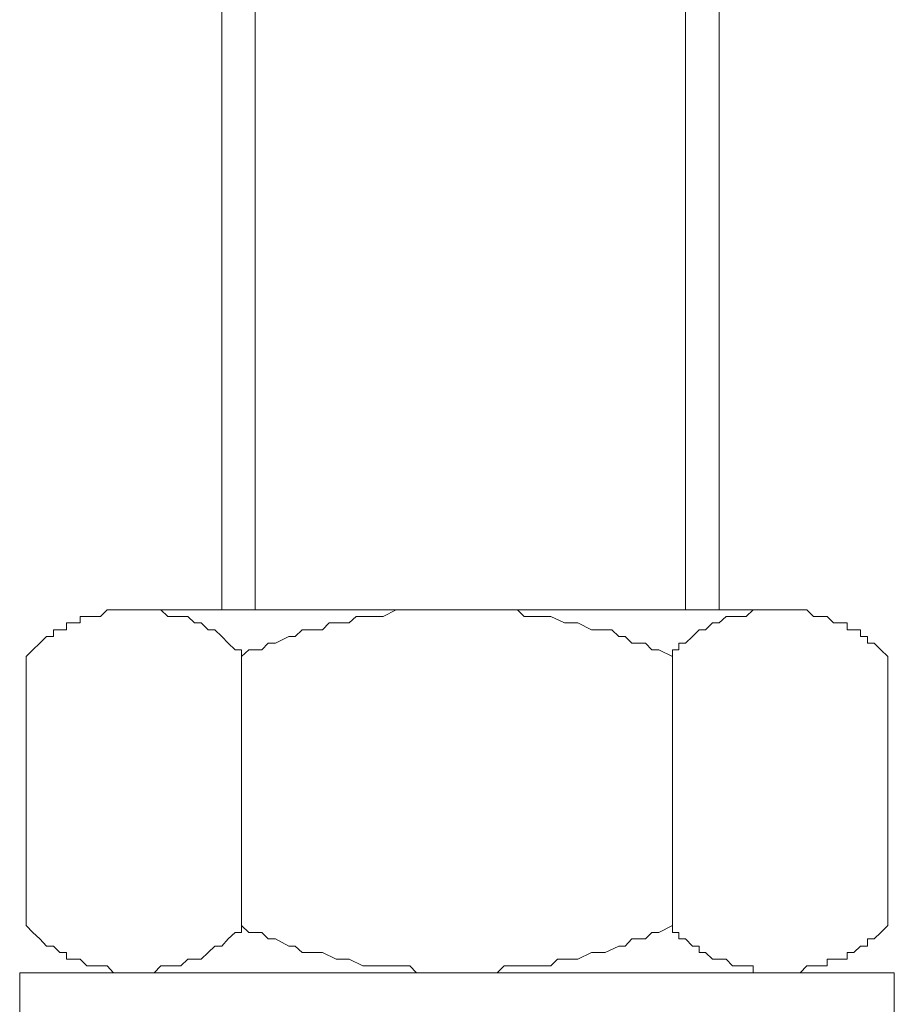
# Model space of a CAD drawing. Units: inches. Extents: x 4.6 to 92.6, y -72.4 to -5.3.
# Drawn here: x 17.9 to 18.5, y -61.3 to -60.6 of the extents above; entities that cross this region are included whole.
import ezdxf

# ---------------------------------------------------------------- set-up
doc = ezdxf.new("R2010")
doc.units = ezdxf.units.IN
doc.header["$MEASUREMENT"] = 0
doc.layers.add('图层 1', color=7, linetype='Continuous')

msp = doc.modelspace()

# ---------------------------------------------------------------- linework, layer by layer
at = {"layer": '图层 1', "color": 7, "lineweight": 9}
for points in [[(17.99718, -60.1977), (17.99718, -60.98939)], [(18.02009, -60.1977), (18.02009, -60.98939)], [(18.3143, -60.1977), (18.3143, -60.98939)], [(18.33738, -60.1977), (18.33738, -60.98939)], [(17.86351, -61.02125), (17.86799, -61.01678), (17.87281, -61.0123), (17.87729, -61.00765), (17.88211, -61.00765), (17.88211, -61.00299), (17.88659, -61.00299), (17.89107, -61.00299), (17.89107, -60.99834), (17.89589, -60.99834), (17.90037, -60.99834), (17.90037, -60.99387), (17.90502, -60.99387), (17.90967, -60.99387), (17.91432, -60.99387), (17.9188, -60.98939), (17.92328, -60.98939), (17.9281, -60.98939), (17.93258, -60.98939), (17.93706, -60.98939), (17.94171, -60.98939), (17.94636, -60.98939), (17.95101, -60.98939), (17.95549, -60.98939), (17.96032, -60.99387), (17.96479, -60.99387), (17.96927, -60.99387), (17.9741, -60.99387), (17.97858, -60.99834), (17.98305, -60.99834), (17.98788, -61.00299), (17.99236, -61.00299), (17.99718, -61.00765), (18.00166, -61.0123), (18.00631, -61.01678), (18.01079, -61.01678), (18.01079, -61.02125)], [(17.93706, -60.98939), (18.3789, -60.98939)], [(18.01079, -61.02125), (18.01561, -61.01678), (18.02457, -61.01678), (18.02905, -61.0123), (18.03387, -61.0123), (18.043, -61.00765), (18.04748, -61.00765), (18.0523, -61.00299), (18.06126, -61.00299), (18.06608, -61.00299), (18.07056, -60.99834), (18.07986, -60.99834), (18.08434, -60.99834), (18.08916, -60.99387), (18.09829, -60.99387), (18.10294, -60.99387), (18.10759, -60.99387), (18.11655, -60.98939), (18.12137, -60.98939), (18.13033, -60.98939), (18.13498, -60.98939), (18.13963, -60.98939), (18.14876, -60.98939), (18.15324, -60.98939), (18.16254, -60.98939), (18.16737, -60.98939), (18.17185, -60.98939), (18.18115, -60.98939), (18.18563, -60.98939), (18.19493, -60.98939), (18.19941, -60.98939), (18.20406, -60.99387), (18.21336, -60.99387), (18.21784, -60.99387), (18.22232, -60.99387), (18.23162, -60.99834), (18.2361, -60.99834), (18.24075, -60.99834), (18.25005, -61.00299), (18.25453, -61.00299), (18.26383, -61.00299), (18.26865, -61.00765), (18.27313, -61.00765), (18.27761, -61.0123), (18.28691, -61.0123), (18.29139, -61.01678), (18.29604, -61.01678), (18.30534, -61.02125)], [(18.30534, -61.02125), (18.30534, -61.01678), (18.30982, -61.01678), (18.30982, -61.0123), (18.3143, -61.0123), (18.31912, -61.00765), (18.3236, -61.00299), (18.32808, -61.00299), (18.33273, -60.99834), (18.33738, -60.99834), (18.34203, -60.99387), (18.34651, -60.99387), (18.35133, -60.99387), (18.35581, -60.99387), (18.36064, -60.98939), (18.36512, -60.98939), (18.36959, -60.98939), (18.37442, -60.98939), (18.3789, -60.98939), (18.38337, -60.98939), (18.3882, -60.98939), (18.39268, -60.98939), (18.39733, -60.98939), (18.40181, -60.99387), (18.40663, -60.99387), (18.41111, -60.99387), (18.41559, -60.99834), (18.42006, -60.99834), (18.42489, -60.99834), (18.42489, -61.00299), (18.42937, -61.00299), (18.43402, -61.00299), (18.43402, -61.00765), (18.43867, -61.00765), (18.43867, -61.0123), (18.44332, -61.0123), (18.4478, -61.01678), (18.45262, -61.02125)], [(17.86351, -61.20539), (17.86351, -61.02125)], [(18.01079, -61.20539), (18.01079, -61.02125)], [(18.30534, -61.20539), (18.30534, -61.02125)], [(18.45262, -61.20539), (18.45262, -61.02125)], [(18.01079, -61.20539), (18.01079, -61.21005), (18.00631, -61.21005), (18.00166, -61.21452), (17.99718, -61.21935), (17.99236, -61.21935), (17.98788, -61.22383), (17.98305, -61.2283), (17.97858, -61.2283), (17.9741, -61.2283), (17.96927, -61.23278), (17.96479, -61.23278), (17.96032, -61.23278), (17.95549, -61.23278), (17.95101, -61.23761), (17.94636, -61.23761), (17.94171, -61.23761), (17.93706, -61.23761), (17.93258, -61.23761), (17.9281, -61.23761), (17.92328, -61.23761), (17.9188, -61.23278), (17.91432, -61.23278), (17.90967, -61.23278), (17.90502, -61.23278), (17.90037, -61.2283), (17.89589, -61.2283), (17.89107, -61.2283), (17.89107, -61.22383), (17.88659, -61.22383), (17.88211, -61.21935), (17.87729, -61.21935), (17.87281, -61.21452), (17.86799, -61.21005), (17.86351, -61.20539)], [(18.30534, -61.20539), (18.29604, -61.21005), (18.29139, -61.21005), (18.28691, -61.21452), (18.27761, -61.21452), (18.27313, -61.21935), (18.26865, -61.21935), (18.25935, -61.22383), (18.25453, -61.22383), (18.25005, -61.22383), (18.24075, -61.2283), (18.2361, -61.2283), (18.22679, -61.2283), (18.22232, -61.23278), (18.21784, -61.23278), (18.20854, -61.23278), (18.20406, -61.23278), (18.19493, -61.23278), (18.19028, -61.23278), (18.18563, -61.23761), (18.17632, -61.23761), (18.17185, -61.23761), (18.16254, -61.23761), (18.15806, -61.23761), (18.14876, -61.23761), (18.14428, -61.23761), (18.13963, -61.23761), (18.13033, -61.23761), (18.12585, -61.23278), (18.11655, -61.23278), (18.11207, -61.23278), (18.10759, -61.23278), (18.09829, -61.23278), (18.09364, -61.23278), (18.08434, -61.2283), (18.07986, -61.2283), (18.07538, -61.2283), (18.06608, -61.22383), (18.06126, -61.22383), (18.0523, -61.22383), (18.04748, -61.21935), (18.043, -61.21935), (18.03387, -61.21452), (18.02905, -61.21452), (18.02457, -61.21005), (18.01561, -61.21005), (18.01079, -61.20539)], [(18.45262, -61.20539), (18.4478, -61.21005), (18.44332, -61.21452), (18.43867, -61.21452), (18.43867, -61.21935), (18.43402, -61.21935), (18.42937, -61.22383), (18.42489, -61.22383), (18.42489, -61.2283), (18.42006, -61.2283), (18.41559, -61.2283), (18.41111, -61.2283), (18.41111, -61.23278), (18.40663, -61.23278), (18.40181, -61.23278), (18.39733, -61.23278), (18.39268, -61.23761), (18.3882, -61.23761), (18.38337, -61.23761), (18.3789, -61.23761), (18.37442, -61.23761), (18.36959, -61.23761), (18.36512, -61.23761), (18.36064, -61.23761), (18.36064, -61.23278), (18.35581, -61.23278), (18.35133, -61.23278), (18.34651, -61.23278), (18.34203, -61.2283), (18.33738, -61.2283), (18.33273, -61.2283), (18.32808, -61.22383), (18.3236, -61.22383), (18.3236, -61.21935), (18.31912, -61.21935), (18.3143, -61.21452), (18.30982, -61.21452), (18.30982, -61.21005), (18.30534, -61.21005), (18.30534, -61.20539)], [(17.85903, -61.2929), (18.4571, -61.2929), (18.4571, -61.23761), (17.85903, -61.23761), (17.85903, -61.2929), (17.85903, -61.2929)], [(17.93706, -61.23761), (18.3789, -61.23761)]]:
    msp.add_lwpolyline(points, dxfattribs=at)

doc.saveas('drawing.dxf')
